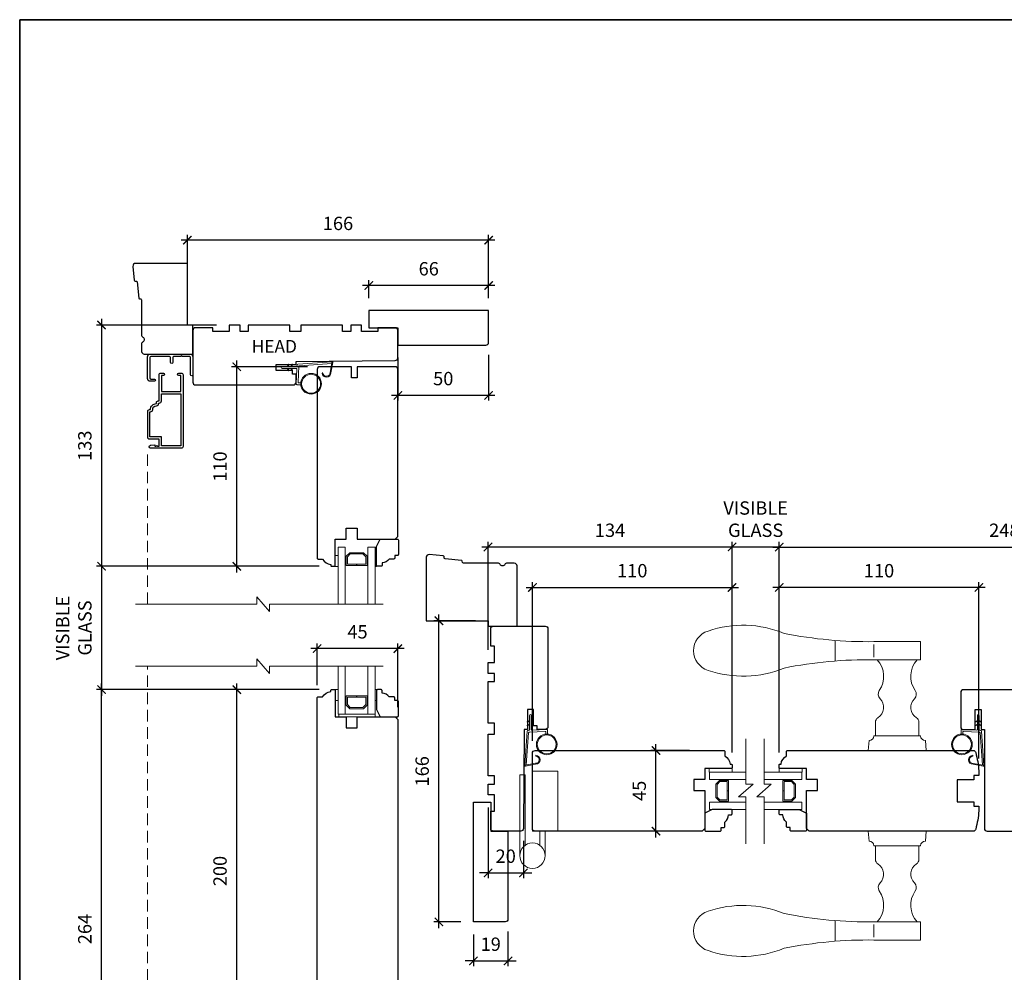
# Model space of a CAD drawing. Extents: x 2143 to 4438, y -350 to 2035.
# Drawn here: x 3044 to 3586, y 1510 to 2035 of the extents above; entities that cross this region are included whole.
import ezdxf

# ---------------------------------------------------------------- set-up
doc = ezdxf.new("R2010")
doc.units = 0
doc.header["$MEASUREMENT"] = 0
doc.header["$PDMODE"] = 2
doc.header["$PDSIZE"] = -2
doc.linetypes.add('HIDDEN', pattern=[9.525, 6.35, -3.175])
doc.layers.get('0').update_dxf_attribs({"color": 5, "linetype": 'CONTINUOUS', "lineweight": 20})
doc.layers.get('DEFPOINTS').update_dxf_attribs({"color": 2, "linetype": 'CONTINUOUS'})
for name, color, linetype, lineweight in [('1', 1, 'CONTINUOUS', 13), ('18S155$0$1', 1, 'CONTINUOUS', 15), ('18S155$0$2', 2, 'CONTINUOUS', 20), ('18S155$0$6', 6, 'CONTINUOUS', 5), ('18S155$0$8', 7, 'CONTINUOUS', 35), ('2', 2, 'CONTINUOUS', 9), ('5', 7, 'HIDDEN', 9), ('6', 6, 'CONTINUOUS', 5), ('8', 7, 'CONTINUOUS', 35), ('MC DH 166$0$Symbol (ISO)', 7, 'CONTINUOUS', 25)]:
    doc.layers.add(name, color=color, linetype=linetype, lineweight=lineweight)
for name, color, linetype in [('18S155$0$7', 7, 'CONTINUOUS'), ('3', 3, 'CONTINUOUS'), ('7', 7, 'CONTINUOUS'), ('METALCLAD', 3, 'CONTINUOUS')]:
    doc.layers.add(name, color=color, linetype=linetype)
doc.styles.add('MC DH 166$0$Note Text (ISO)', font='TAHOMA.TTF')
doc.styles.add('ROMANS', font='romans')
doc.dimstyles.new('SECTIONIMP', dxfattribs={"dimscale": 0.073, "dimtxt": 3.2, "dimasz": 2, "dimexe": 1.25, "dimexo": 3, "dimgap": 2, "dimtad": 1, "dimtoh": 1, "dimdec": 4, "dimzin": 11, "dimdsep": 46, "dimlunit": 4, "dimtxsty": 'ROMANS', "dimblk": 'ARCHTICK', "dimcen": 0, "dimdle": 1.5, "dimclrd": 256, "dimclre": 256, "dimclrt": 256, "dimazin": 0, "dimtfac": 1, "dimtdec": 4, "dimtix": 1, "dimtmove": 0, "dimatfit": 0, "dimldrblk": 'ARCHTICK', "dimfxl": 0, "dimfrac": 2, "dimtzin": 0, "dimarcsym": 0})

# ---------------------------------------------------------------- blocks, each defined once
blk = doc.blocks.new('18S155$0$1487C')
at = {"layer": '18S155$0$7'}
blk.add_lwpolyline([(-29.58, 34.73, -0.36397), (-30.07, 35.14), (-30.2, 35.88, 0.337023), (-30.65, 36.29), (-39.62, 37.15, -0.337023), (-40.07, 37.56), (-40.2, 38.34, 0.337023), (-40.65, 38.75), (-48.36, 39.49, 0.442617), (-50, 38), (-50, 3), (-16, 3), (-16, 0), (0, 0), (0, 33.23, 0.414214), (-1.5, 34.73), (-5.4, 34.73, 0.267949), (-6.7, 33.98, -0.57735), (-9.3, 33.98, 0.267949), (-10.6, 34.73)], format="xyb", close=True, dxfattribs=at)
blk = doc.blocks.new('18S155$0$4901C')
at = {"layer": '18S155$0$7'}
blk.add_lwpolyline([(0, 9), (-1.5, 9), (-1.5, 10.5, 0.414214), (-2, 11), (-4.5, 11, 0.236068), (-8.5, 13), (-8.5, 14.5, 0.414214), (-9, 15), (-11, 15, 0.414214), (-11.5, 14.5), (-11.5, 4), (-9.5, 0), (0, 0, 0.414214), (0.5, 0.5), (0.5, 8.5, 0.414214)], format="xyb", close=True, dxfattribs=at)
blk = doc.blocks.new('18S155$0$1808C')
at = {"layer": '18S155$0$7'}
blk.add_lwpolyline([(-11, -7), (-11, -9.5, 0.414214), (-10.5, -10), (91.84, -10, 0.343092), (93.3, -8.87, 0.041115), (95, 1.25), (95, 3.75), (92.3, 3.75), (92.3, 6.25), (83, 6.25), (83, 18.25), (92.3, 18.25), (92.3, 20.75), (95, 20.75), (95, 23.25, 0.041115), (93.3, 33.37, 0.343092), (91.84, 34.5), (1.5, 34.5), (0, 33), (0, 12), (6, 12), (6, 6), (0, 6), (0, 0), (-14.5, 0, 0.414214), (-15, -0.5), (-15, -2, 0.414214), (-14.5, -2.5), (-14, -2.5, 0.238125), (-11, -7)], format="xyb", dxfattribs=at)
blk = doc.blocks.new('18S155$0$S018')
at = {"layer": '18S155$0$1'}
for p, q in [((-34.2, 49.32), (-34.2, 60.68)), ((12.8, 60), (-12.8, 60)), ((12.8, 50), (12.8, 60)), ((-12.95, 51.36), (-12.95, 58.48)), ((12.8, 50), (-12.8, 50)), ((12, 15.54), (12, 8)), ((-16, 0), (-15.52, 5.51)), ((12.8, 8), (-12.8, 8)), ((16, 0), (15.52, 5.51)), ((-16, 0), (16, 0))]:
    blk.add_line(p, q, dxfattribs=at)
blk.add_lwpolyline([(-10.62, 18.06, 0.255879), (-12, 15.54), (-12, 8)], format="xyb", dxfattribs=at)
for centre, radius, start, end in [((-100.83, 55), 11.37, 107.5146, 252.4854), ((-84.97, 9.53), 59.52, 67.604, 108.8981), ((-15.96, 296.38), 236.4, 258.6967, 270.7654), ((-15.96, -186.38), 236.4, 89.2346, 101.3033), ((-21.24, 40.79), 13.79, 325.4948, 41.9079), ((21.24, 40.79), 13.79, 138.0921, 214.5052), ((-84.97, 100.47), 59.52, 251.1019, 292.396), ((-7, 31), 3.5, 145.4948, 224.9759), ((7, 31), 3.5, 315.0241, 34.5052), ((-14.25, 23.75), 6.75, 302.5888, 44.9759), ((14.25, 23.75), 6.75, 135.0241, 237.4112), ((9, 15.54), 3, 0, 57.4112), ((-15.53, 8.25), 2.74, 270.1664, 354.8336), ((15.53, 8.25), 2.74, 185.1664, 269.8336)]:
    blk.add_arc(centre, radius, start, end, dxfattribs=at)
blk = doc.blocks.new('18S155$0$1821C')
at = {"layer": '18S155$0$7'}
blk.add_lwpolyline([(35, 78, -0.414214), (36.5, 76.5), (36.5, 66), (28.5, 66), (28.5, 46), (36.5, 46), (36.5, 33.5), (43.5, 33.5), (43.5, 1.5, -0.414214), (42, 0), (0, 0, -0.414214), (-1.5, 1.5), (-1.5, 20.5, -0.414214), (0, 22), (6.5, 22), (6.5, 11), (9.75, 11), (9.75, 22), (11.5, 22), (11.5, 76.5, -0.414214), (13, 78)], format="xyb", close=True, dxfattribs=at)
blk = doc.blocks.new('18S155$0$S137')
at = {"layer": '18S155$0$1'}
blk.add_lwpolyline([(0, 0), (0, 33), (14, 33), (14, 0)], close=True, dxfattribs=at)
for points in [[(-4, -7.86), (-4, 31), (-7, 31), (-7, -13.5)], [(4, -7.86), (4, 0), (7, 0), (7, -13.5)]]:
    blk.add_lwpolyline(points, dxfattribs=at)
blk.add_circle((0, -13.5), 7, dxfattribs=at)
blk = doc.blocks.new('18S155$0$1802C')
at = {"layer": '18S155$0$7'}
blk.add_lwpolyline([(-11, -7, -0.238125), (-14, -2.5), (-14.5, -2.5, -0.414214), (-15, -2), (-15, -0.5, -0.414214), (-14.5, 0), (0, 0), (0, 6), (6, 6), (6, 12), (0, 12), (0, 33), (1.5, 34.5), (93.5, 34.5, -0.414214), (95, 33), (95, -8.5, -0.414214), (93.5, -10), (-10.5, -10, -0.414214), (-11, -9.5), (-11, -7)], format="xyb", dxfattribs=at)
blk = doc.blocks.new('18S155$0$1894C')
at = {"layer": '18S155$0$1'}
for p, q in [((3.2, 0.5), (3.83, 1.6)), ((3.71, 0.5), (4.22, 1.6)), ((5.2, 0.5), (5.83, 1.6)), ((5.71, 0.5), (6.22, 1.6)), ((22.93, 3.05), (22.43, 3.05)), ((27.84, -2.73), (26.85, 2.84)), ((27.35, 2.89), (28.35, -2.77)), ((3.2, -0.5), (3.83, -1.6)), ((3.71, -0.5), (4.22, -1.6)), ((5.2, -0.5), (5.83, -1.6)), ((5.71, -0.5), (6.22, -1.6))]:
    blk.add_line(p, q, dxfattribs=at)
for radius in [5.71, 5.21]:
    blk.add_circle((16.41, 8.99), radius, dxfattribs=at)
for centre, radius, start, end in [((4.03, 1.6), 0.194, 310, 180), ((6.03, 1.6), 0.194, 310, 180), ((24.89, 2.89), 2.47, 360, 176.1298), ((24.89, 2.89), 1.96, 358.7961, 175.143), ((4.03, -1.6), 0.194, 180, 50), ((6.03, -1.6), 0.194, 180, 50), ((27.54, -2.79), 0.3, 265.8774, 10), ((28.06, -2.82), 0.3, 265.8774, 10)]:
    blk.add_arc(centre, radius, start, end, dxfattribs=at)
at = {"layer": '18S155$0$6'}
for p, q in [((8.61, 0.82), (8.19, 8.96)), ((8.69, 9.49), (10.72, 9.49)), ((0.5, 0.5), (8.31, 0.5)), ((0.5, -0.5), (8.35, -0.5)), ((8.64, -0.78), (8.67, -1.29)), ((9.13, -1.76), (28.04, -3.12))]:
    blk.add_line(p, q, dxfattribs=at)
blk.add_lwpolyline([(27.75, -2.26), (9.97, -0.98, -0.378255), (9.69, -0.7), (9.23, 8.17, -0.429634), (9.53, 8.49), (10.72, 8.49)], format="xyb", dxfattribs=at)
for centre, radius, start, end in [((8.69, 8.99), 0.5, 90, 183), ((0.5, 0), 0.5, 90, 270), ((8.31, 0.8), 0.3, 270, 3), ((8.35, -0.8), 0.3, 3, 90), ((9.17, -1.26), 0.5, 183, 265.8774)]:
    blk.add_arc(centre, radius, start, end, dxfattribs=at)
blk = doc.blocks.new('18S155$0$1400C')
at = {"layer": '18S155$0$7'}
blk.add_lwpolyline([(4, 25), (4, 21.75), (14.98, 21.75), (15, 20), (69.51, 19.52, -0.41166), (71, 18.02), (71, 3, -0.414214), (69.5, 1.5), (60, 1.5), (60, 3.5), (51, 3.5), (51, 0), (45, 0), (45, 3.5), (40.5, 3.5), (40.5, 0), (17.5, 0), (17.5, 3.5), (11.5, 3.5), (11.5, 0), (-11.5, 0), (-11.5, 3.5), (-16, 3.5), (-16, 0), (-22, 0), (-22, 3.5), (-31, 3.5), (-31, 1.5), (-40.5, 1.5, -0.414214), (-42, 3), (-42, 31.5, -0.414214), (-40.5, 33), (13.4, 33, -0.41166), (14.9, 31.51), (14.94, 27), (13, 27), (13, 25)], format="xyb", close=True, dxfattribs=at)
blk = doc.blocks.new('1400C')
at = {"layer": '7'}
blk.add_lwpolyline([(4, 25), (4, 21.75), (14.98, 21.75), (15, 20), (69.51, 19.52, -0.41166), (71, 18.02), (71, 3, -0.414214), (69.5, 1.5), (60, 1.5), (60, 3.5), (51, 3.5), (51, 0), (45, 0), (45, 3.5), (40.5, 3.5), (40.5, 0), (17.5, 0), (17.5, 3.5), (11.5, 3.5), (11.5, 0), (-11.5, 0), (-11.5, 3.5), (-16, 3.5), (-16, 0), (-22, 0), (-22, 3.5), (-31, 3.5), (-31, 1.5), (-40.5, 1.5, -0.414214), (-42, 3), (-42, 31.5, -0.414214), (-40.5, 33), (13.4, 33, -0.41166), (14.9, 31.51), (14.94, 27), (13, 27), (13, 25)], format="xyb", close=True, dxfattribs=at)
blk = doc.blocks.new('4901C')
at = {"layer": '7'}
blk.add_lwpolyline([(0, 9), (-1.5, 9), (-1.5, 10.5, 0.414214), (-2, 11), (-4.5, 11, 0.236068), (-8.5, 13), (-8.5, 14.5, 0.414214), (-9, 15), (-11, 15, 0.414214), (-11.5, 14.5), (-11.5, 4), (-9.5, 0), (0, 0, 0.414214), (0.5, 0.5), (0.5, 8.5, 0.414214)], format="xyb", close=True, dxfattribs=at)
blk = doc.blocks.new('4491C')
at = {"layer": '3'}
blk.add_lwpolyline([(16.74, 19.08, -0.414214), (14.72, 17.06, 0.470848), (13.48, 15.56), (13.22, 15.56, 0.414214), (11.96, 14.3), (11.96, 10.44), (1.26, 10.44), (1.26, 39.14), (11.96, 39.14), (11.96, 34.14), (18.24, 34.14), (18.24, 20.34), (18, 20.34, 0.414214)], format="xyb", close=True, dxfattribs=at)
at = {"layer": 'METALCLAD'}
blk.add_lwpolyline([(18, 19.08, -0.414214), (14.72, 15.8), (14.72, 15.3, -0.414214), (13.72, 14.3), (13.22, 14.3), (13.22, 0, -0.414214), (12.22, -1), (10.79, -1, -1), (10.79, 0.26), (11.96, 0.26), (11.96, 9.18), (1.26, 9.18), (1.26, 0.26), (2.43, 0.26, -1), (2.43, -1), (1, -1, -0.414214), (0, 0), (0, 39.4, -0.414214), (1, 40.4), (17.87, 40.4, -1), (17.87, 38.8), (15.57, 38.6), (15.57, 39.25), (14.9, 39.25), (14.4, 38.9), (13.9, 39.25), (13.22, 39.25), (13.22, 35.4), (18.5, 35.4, -0.414214), (19.5, 34.4), (19.5, 20.08, -0.414214), (18.5, 19.08)], format="xyb", close=True, dxfattribs=at)
blk = doc.blocks.new('4476C')
at = {"layer": '3'}
blk.add_lwpolyline([(17.22, 14.15), (16.82, 13.75), (13.1, 13.75, 0.414214), (12.5, 13.15), (12.5, 10.38, -1), (11.25, 10.38), (11.25, 13.15, 0.414213), (10.65, 13.75), (0.35, 13.75, 0.414213), (-0.25, 13.15), (-0.25, 1.85, 0.414213), (0.35, 1.25), (2.37, 1.25, -1), (2.37, 0), (0, 0, -0.414213), (-1.5, 1.5), (-1.5, 13.5, -0.414213), (0, 15), (22, 15, -0.414214), (23.5, 13.5), (23.5, 3.63, -1), (22.25, 3.63), (22.25, 13.15, 0.414214), (21.65, 13.75), (17.62, 13.75)], format="xyb", close=True, dxfattribs=at)
blk = doc.blocks.new('JUNK4')
at = {"layer": '7'}
blk.add_lwpolyline([(-11, -7, -0.238125), (-14, -2.5), (-14.5, -2.5, -0.414214), (-15, -2), (-15, -0.5, -0.414214), (-14.5, 0), (0, 0), (0, 6), (6, 6), (6, 12), (0, 12), (0, 33), (1.5, 34.5), (93.5, 34.5, -0.414214), (95, 33), (95, 12), (89, 12), (89, 9), (95, 9), (95, -8.5, -0.414214), (93.5, -10), (-10.5, -10, -0.414214), (-11, -9.5), (-11, -7)], format="xyb", dxfattribs=at)
blk = doc.blocks.new('1894C')
at = {"layer": '1'}
for p, q in [((3.2, 0.5), (3.83, 1.6)), ((3.71, 0.5), (4.22, 1.6)), ((5.2, 0.5), (5.83, 1.6)), ((5.71, 0.5), (6.22, 1.6)), ((22.93, 3.05), (22.43, 3.05)), ((27.84, -2.73), (26.85, 2.84)), ((27.35, 2.89), (28.35, -2.77)), ((3.2, -0.5), (3.83, -1.6)), ((3.71, -0.5), (4.22, -1.6)), ((5.2, -0.5), (5.83, -1.6)), ((5.71, -0.5), (6.22, -1.6))]:
    blk.add_line(p, q, dxfattribs=at)
for radius in [5.71, 5.21]:
    blk.add_circle((16.41, 8.99), radius, dxfattribs=at)
for centre, radius, start, end in [((4.03, 1.6), 0.194, 310, 180), ((6.03, 1.6), 0.194, 310, 180), ((24.89, 2.89), 2.47, 360, 176.1298), ((24.89, 2.89), 1.96, 358.7961, 175.143), ((4.03, -1.6), 0.194, 180, 50), ((6.03, -1.6), 0.194, 180, 50), ((27.54, -2.79), 0.3, 265.8774, 10), ((28.06, -2.82), 0.3, 265.8774, 10)]:
    blk.add_arc(centre, radius, start, end, dxfattribs=at)
at = {"layer": '6'}
for p, q in [((8.61, 0.82), (8.19, 8.96)), ((8.69, 9.49), (10.72, 9.49)), ((0.5, 0.5), (8.31, 0.5)), ((0.5, -0.5), (8.35, -0.5)), ((8.64, -0.78), (8.67, -1.29)), ((9.13, -1.76), (28.04, -3.12))]:
    blk.add_line(p, q, dxfattribs=at)
blk.add_lwpolyline([(27.75, -2.26), (9.97, -0.98, -0.378255), (9.69, -0.7), (9.23, 8.17, -0.429634), (9.53, 8.49), (10.72, 8.49)], format="xyb", dxfattribs=at)
for centre, radius, start, end in [((8.69, 8.99), 0.5, 90, 183), ((0.5, 0), 0.5, 90, 270), ((8.31, 0.8), 0.3, 270, 3), ((8.35, -0.8), 0.3, 3, 90), ((9.17, -1.26), 0.5, 183, 265.8774)]:
    blk.add_arc(centre, radius, start, end, dxfattribs=at)
blk = doc.blocks.new('S210')
at = {"layer": '6', "rotation": 270}
blk.add_blockref('1894C', (2.84, -12.13), dxfattribs=at)
blk = doc.blocks.new('_ArchTick')
at = {"color": 0, "linetype": 'ByBlock', "const_width": 0.15}
blk.add_lwpolyline([(-0.5, -0.5), (0.5, 0.5)], dxfattribs=at)
blk = doc.blocks.new('*D96')
at = {"layer": '2', "linetype": 'Continuous', "lineweight": -2}
for p, q in [((3152.26, 1866.89), (3086, 1866.89)), ((3088.88, 1870.34), (3088.88, 1730.44)), ((3208.76, 1733.89), (3086, 1733.89))]:
    blk.add_line(p, q, dxfattribs=at)
at = {"layer": 'DEFPOINTS', "color": 0, "linetype": 'Continuous'}
for p in [(3159.16, 1866.89), (3088.88, 1733.89), (3215.66, 1733.89)]:
    blk.add_point(p, dxfattribs=at)
at = {"layer": '2', "linetype": 'Continuous', "lineweight": -2, "xscale": 4.6, "yscale": 4.6, "zscale": 4.6}
for p, rotation in [((3088.88, 1866.89), 90), ((3088.88, 1733.89), 270)]:
    blk.add_blockref('_ArchTick', p, dxfattribs=dict(at, rotation=rotation))
at = {"layer": '2', "linetype": 'Continuous', "insert": (3080.6, 1800.39), "char_height": 7.36, "attachment_point": 5, "rotation": 90, "style": 'ROMANS'}
blk.add_mtext('133', dxfattribs=at)
blk = doc.blocks.new('*D97')
at = {"layer": '2', "linetype": 'Continuous', "lineweight": -2}
for p, q in [((3163.38, 1730.44), (3163.38, 1847.34)), ((3202.26, 1843.89), (3160.5, 1843.89)), ((3208.76, 1733.89), (3160.5, 1733.89))]:
    blk.add_line(p, q, dxfattribs=at)
at = {"layer": 'DEFPOINTS', "color": 0, "linetype": 'Continuous'}
for p in [(3163.38, 1843.89), (3209.16, 1843.89), (3215.66, 1733.89)]:
    blk.add_point(p, dxfattribs=at)
at = {"layer": '2', "linetype": 'Continuous', "lineweight": -2, "xscale": 4.6, "yscale": 4.6, "zscale": 4.6}
for p, rotation in [((3163.38, 1843.89), 90), ((3163.38, 1733.89), 270)]:
    blk.add_blockref('_ArchTick', p, dxfattribs=dict(at, rotation=rotation))
at = {"layer": '2', "linetype": 'Continuous', "insert": (3155.1, 1788.89), "char_height": 7.36, "attachment_point": 5, "rotation": 90, "style": 'ROMANS'}
blk.add_mtext('110', dxfattribs=at)
blk = doc.blocks.new('*D98')
at = {"layer": '2', "linetype": 'Continuous', "lineweight": -2}
for p, q in [((3208.76, 1665.89), (3086, 1665.89)), ((3088.88, 1398.44), (3088.88, 1669.34)), ((3136.33, 1401.89), (3086, 1401.89))]:
    blk.add_line(p, q, dxfattribs=at)
at = {"layer": 'DEFPOINTS', "color": 0, "linetype": 'Continuous'}
for p in [(3088.88, 1665.89), (3215.66, 1665.89), (3143.23, 1401.89)]:
    blk.add_point(p, dxfattribs=at)
at = {"layer": '2', "linetype": 'Continuous', "lineweight": -2, "xscale": 4.6, "yscale": 4.6, "zscale": 4.6}
for p, rotation in [((3088.88, 1665.89), 90), ((3088.88, 1401.89), 270)]:
    blk.add_blockref('_ArchTick', p, dxfattribs=dict(at, rotation=rotation))
at = {"layer": '2', "linetype": 'Continuous', "insert": (3080.6, 1533.89), "char_height": 7.36, "attachment_point": 5, "rotation": 90, "style": 'ROMANS'}
blk.add_mtext('264', dxfattribs=at)
blk = doc.blocks.new('*D99')
at = {"layer": '2', "linetype": 'Continuous', "lineweight": -2}
for p, q in [((3208.76, 1665.89), (3160.5, 1665.89)), ((3163.38, 1462.44), (3163.38, 1669.34)), ((3202.26, 1465.89), (3160.5, 1465.89))]:
    blk.add_line(p, q, dxfattribs=at)
at = {"layer": 'DEFPOINTS', "color": 0, "linetype": 'Continuous'}
for p in [(3163.38, 1665.89), (3215.66, 1665.89), (3209.16, 1465.89)]:
    blk.add_point(p, dxfattribs=at)
at = {"layer": '2', "linetype": 'Continuous', "lineweight": -2, "xscale": 4.6, "yscale": 4.6, "zscale": 4.6}
for p, rotation in [((3163.38, 1665.89), 90), ((3163.38, 1465.89), 270)]:
    blk.add_blockref('_ArchTick', p, dxfattribs=dict(at, rotation=rotation))
at = {"layer": '2', "linetype": 'Continuous', "insert": (3155.1, 1565.89), "char_height": 7.36, "attachment_point": 5, "rotation": 90, "style": 'ROMANS'}
blk.add_mtext('200', dxfattribs=at)
blk = doc.blocks.new('*D100')
at = {"layer": '2', "linetype": 'Continuous', "lineweight": -2}
for p, q in [((3255.61, 1688.53), (3204.21, 1688.53)), ((3207.66, 1668.29), (3207.66, 1691.41)), ((3252.16, 1656.29), (3252.16, 1691.41))]:
    blk.add_line(p, q, dxfattribs=at)
at = {"layer": 'DEFPOINTS', "color": 0, "linetype": 'Continuous'}
for p in [(3207.66, 1688.53), (3207.66, 1661.39), (3252.16, 1649.39)]:
    blk.add_point(p, dxfattribs=at)
at = {"layer": '2', "linetype": 'Continuous', "lineweight": -2, "xscale": 4.6, "yscale": 4.6, "zscale": 4.6, "rotation": 180}
blk.add_blockref('_ArchTick', (3207.66, 1688.53), dxfattribs=at)
at = {"layer": '2', "linetype": 'Continuous', "lineweight": -2, "xscale": 4.6, "yscale": 4.6, "zscale": 4.6}
blk.add_blockref('_ArchTick', (3252.16, 1688.53), dxfattribs=at)
at = {"layer": '2', "linetype": 'Continuous', "insert": (3229.91, 1696.81), "char_height": 7.36, "attachment_point": 5, "style": 'ROMANS'}
blk.add_mtext('45', dxfattribs=at)
blk = doc.blocks.new('*D101')
at = {"layer": '2', "linetype": 'Continuous', "lineweight": -2}
for p, q in [((3088.9, 1737.34), (3088.9, 1662.44)), ((3208.31, 1733.89), (3086.03, 1733.89)), ((3208.76, 1665.89), (3086.03, 1665.89))]:
    blk.add_line(p, q, dxfattribs=at)
at = {"layer": 'DEFPOINTS', "color": 0, "linetype": 'Continuous'}
for p in [(3215.21, 1733.89), (3088.9, 1665.89), (3215.66, 1665.89)]:
    blk.add_point(p, dxfattribs=at)
at = {"layer": '2', "linetype": 'Continuous', "lineweight": -2, "xscale": 4.6, "yscale": 4.6, "zscale": 4.6}
for p, rotation in [((3088.9, 1733.89), 90), ((3088.9, 1665.89), 270)]:
    blk.add_blockref('_ArchTick', p, dxfattribs=dict(at, rotation=rotation))
at = {"layer": '2', "linetype": 'Continuous', "insert": (3074.49, 1699.89), "char_height": 7.36, "attachment_point": 5, "rotation": 90, "style": 'ROMANS'}
blk.add_mtext('VISIBLE\\PGLASS', dxfattribs=at)
blk = doc.blocks.new('*D144')
at = {"layer": '2', "linetype": 'Continuous', "lineweight": -2}
for p, q in [((3301.82, 1687.77), (3301.82, 1747.4)), ((3436.32, 1631.26), (3436.32, 1747.4)), ((3439.77, 1744.53), (3298.37, 1744.53))]:
    blk.add_line(p, q, dxfattribs=at)
at = {"layer": 'DEFPOINTS', "color": 0, "linetype": 'Continuous'}
for p in [(3301.82, 1744.53), (3301.82, 1680.87), (3436.32, 1624.36)]:
    blk.add_point(p, dxfattribs=at)
at = {"layer": '2', "linetype": 'Continuous', "lineweight": -2, "xscale": 4.6, "yscale": 4.6, "zscale": 4.6, "rotation": 180}
blk.add_blockref('_ArchTick', (3301.82, 1744.53), dxfattribs=at)
at = {"layer": '2', "linetype": 'Continuous', "lineweight": -2, "xscale": 4.6, "yscale": 4.6, "zscale": 4.6}
blk.add_blockref('_ArchTick', (3436.32, 1744.53), dxfattribs=at)
at = {"layer": '2', "linetype": 'Continuous', "insert": (3369.07, 1752.81), "char_height": 7.36, "attachment_point": 5, "style": 'ROMANS'}
blk.add_mtext('134', dxfattribs=at)
blk = doc.blocks.new('*D145')
at = {"layer": '2', "linetype": 'Continuous', "lineweight": -2}
for p, q in [((3322.86, 1722.24), (3439.77, 1722.24)), ((3326.31, 1637.76), (3326.31, 1725.12)), ((3436.32, 1631.26), (3436.32, 1725.12))]:
    blk.add_line(p, q, dxfattribs=at)
at = {"layer": 'DEFPOINTS', "color": 0, "linetype": 'Continuous'}
for p in [(3436.32, 1722.24), (3326.31, 1630.86), (3436.32, 1624.36)]:
    blk.add_point(p, dxfattribs=at)
at = {"layer": '2', "linetype": 'Continuous', "lineweight": -2, "xscale": 4.6, "yscale": 4.6, "zscale": 4.6, "rotation": 180}
blk.add_blockref('_ArchTick', (3326.31, 1722.24), dxfattribs=at)
at = {"layer": '2', "linetype": 'Continuous', "lineweight": -2, "xscale": 4.6, "yscale": 4.6, "zscale": 4.6}
blk.add_blockref('_ArchTick', (3436.32, 1722.24), dxfattribs=at)
at = {"layer": '2', "linetype": 'Continuous', "insert": (3381.32, 1730.52), "char_height": 7.36, "attachment_point": 5, "style": 'ROMANS'}
blk.add_mtext('110', dxfattribs=at)
blk = doc.blocks.new('*D146')
at = {"layer": '2', "linetype": 'Continuous', "lineweight": -2}
for p, q in [((3462.31, 1631.26), (3462.31, 1747.4)), ((3710.35, 1631.26), (3710.35, 1747.4)), ((3458.86, 1744.53), (3713.8, 1744.53))]:
    blk.add_line(p, q, dxfattribs=at)
at = {"layer": 'DEFPOINTS', "color": 0, "linetype": 'Continuous'}
for p in [(3710.35, 1744.53), (3462.31, 1624.36), (3710.35, 1624.36)]:
    blk.add_point(p, dxfattribs=at)
at = {"layer": '2', "linetype": 'Continuous', "lineweight": -2, "xscale": 4.6, "yscale": 4.6, "zscale": 4.6, "rotation": 180}
blk.add_blockref('_ArchTick', (3462.31, 1744.53), dxfattribs=at)
at = {"layer": '2', "linetype": 'Continuous', "lineweight": -2, "xscale": 4.6, "yscale": 4.6, "zscale": 4.6}
blk.add_blockref('_ArchTick', (3710.35, 1744.53), dxfattribs=at)
at = {"layer": '2', "linetype": 'Continuous', "insert": (3586.33, 1752.81), "char_height": 7.36, "attachment_point": 5, "style": 'ROMANS'}
blk.add_mtext('248', dxfattribs=at)
blk = doc.blocks.new('*D147')
at = {"layer": '2', "linetype": 'Continuous', "lineweight": -2}
for p, q in [((3575.76, 1722.24), (3458.86, 1722.24)), ((3462.31, 1631.26), (3462.31, 1725.12)), ((3572.31, 1628.01), (3572.31, 1725.12))]:
    blk.add_line(p, q, dxfattribs=at)
at = {"layer": 'DEFPOINTS', "color": 0, "linetype": 'Continuous'}
for p in [(3462.31, 1722.24), (3462.31, 1624.36), (3572.31, 1621.11)]:
    blk.add_point(p, dxfattribs=at)
at = {"layer": '2', "linetype": 'Continuous', "lineweight": -2, "xscale": 4.6, "yscale": 4.6, "zscale": 4.6, "rotation": 180}
blk.add_blockref('_ArchTick', (3462.31, 1722.24), dxfattribs=at)
at = {"layer": '2', "linetype": 'Continuous', "lineweight": -2, "xscale": 4.6, "yscale": 4.6, "zscale": 4.6}
blk.add_blockref('_ArchTick', (3572.31, 1722.24), dxfattribs=at)
at = {"layer": '2', "linetype": 'Continuous', "insert": (3517.31, 1730.52), "char_height": 7.36, "attachment_point": 5, "style": 'ROMANS'}
blk.add_mtext('110', dxfattribs=at)
blk = doc.blocks.new('*D154')
at = {"layer": '2', "linetype": 'Continuous', "lineweight": -2}
for p, q in [((3394.39, 1584.41), (3394.39, 1635.81)), ((3412.91, 1632.36), (3391.52, 1632.36)), ((3412.91, 1587.86), (3391.52, 1587.86))]:
    blk.add_line(p, q, dxfattribs=at)
at = {"layer": 'DEFPOINTS', "color": 0, "linetype": 'Continuous'}
for p in [(3394.39, 1632.36), (3419.81, 1632.36), (3419.81, 1587.86)]:
    blk.add_point(p, dxfattribs=at)
at = {"layer": '2', "linetype": 'Continuous', "lineweight": -2, "xscale": 4.6, "yscale": 4.6, "zscale": 4.6}
for p, rotation in [((3394.39, 1632.36), 90), ((3394.39, 1587.86), 270)]:
    blk.add_blockref('_ArchTick', p, dxfattribs=dict(at, rotation=rotation))
at = {"layer": '2', "linetype": 'Continuous', "insert": (3386.11, 1610.11), "char_height": 7.36, "attachment_point": 5, "rotation": 90, "style": 'ROMANS'}
blk.add_mtext('45', dxfattribs=at)
blk = doc.blocks.new('*D155')
at = {"layer": '2', "linetype": 'Continuous', "lineweight": -2}
for p, q in [((3436.32, 1631.26), (3436.32, 1747.4)), ((3462.31, 1631.26), (3462.31, 1747.4)), ((3436.32, 1744.53), (3431.72, 1744.53)), ((3462.31, 1744.53), (3436.32, 1744.53)), ((3462.31, 1744.53), (3466.91, 1744.53))]:
    blk.add_line(p, q, dxfattribs=at)
at = {"layer": 'DEFPOINTS', "color": 0, "linetype": 'Continuous'}
for p in [(3436.32, 1744.53), (3436.32, 1624.36), (3462.31, 1624.36)]:
    blk.add_point(p, dxfattribs=at)
at = {"layer": '2', "linetype": 'Continuous', "lineweight": -2, "xscale": 4.6, "yscale": 4.6, "zscale": 4.6}
blk.add_blockref('_ArchTick', (3436.32, 1744.53), dxfattribs=at)
at = {"layer": '2', "linetype": 'Continuous', "lineweight": -2, "xscale": 4.6, "yscale": 4.6, "zscale": 4.6, "rotation": 180}
blk.add_blockref('_ArchTick', (3462.31, 1744.53), dxfattribs=at)
at = {"layer": '2', "linetype": 'Continuous', "insert": (3449.31, 1758.94), "char_height": 7.36, "attachment_point": 5, "style": 'ROMANS'}
blk.add_mtext('VISIBLE\\PGLASS', dxfattribs=at)
blk = doc.blocks.new('*D160')
at = {"layer": '2', "linetype": 'Continuous', "lineweight": -2}
for p, q in [((3136.16, 1873.79), (3136.16, 1916.58)), ((3302.16, 1881.79), (3302.16, 1916.58)), ((3305.61, 1913.7), (3132.71, 1913.7))]:
    blk.add_line(p, q, dxfattribs=at)
at = {"layer": 'DEFPOINTS', "color": 0, "linetype": 'Continuous'}
for p in [(3136.16, 1913.7), (3302.16, 1874.89), (3136.16, 1866.89)]:
    blk.add_point(p, dxfattribs=at)
at = {"layer": '2', "linetype": 'Continuous', "lineweight": -2, "xscale": 4.6, "yscale": 4.6, "zscale": 4.6, "rotation": 180}
blk.add_blockref('_ArchTick', (3136.16, 1913.7), dxfattribs=at)
at = {"layer": '2', "linetype": 'Continuous', "lineweight": -2, "xscale": 4.6, "yscale": 4.6, "zscale": 4.6}
blk.add_blockref('_ArchTick', (3302.16, 1913.7), dxfattribs=at)
at = {"layer": '2', "linetype": 'Continuous', "insert": (3219.16, 1921.98), "char_height": 7.36, "attachment_point": 5, "style": 'ROMANS'}
blk.add_mtext('166', dxfattribs=at)
blk = doc.blocks.new('1810C')
at = {"layer": '7'}
blk.add_lwpolyline([(0, -9.5), (48.5, -9.5, 0.414214), (50, -8), (50, 9.5), (-16, 9.5), (-16, 0), (0, 0)], format="xyb", close=True, dxfattribs=at)
blk = doc.blocks.new('*D161')
at = {"layer": '2', "linetype": 'Continuous', "lineweight": -2}
for p, q in [((3305.61, 1888.7), (3232.71, 1888.7)), ((3236.16, 1881.79), (3236.16, 1891.58)), ((3302.16, 1881.79), (3302.16, 1891.58))]:
    blk.add_line(p, q, dxfattribs=at)
at = {"layer": 'DEFPOINTS', "color": 0, "linetype": 'Continuous'}
for p in [(3236.16, 1888.7), (3236.16, 1874.89), (3302.16, 1874.89)]:
    blk.add_point(p, dxfattribs=at)
at = {"layer": '2', "linetype": 'Continuous', "lineweight": -2, "xscale": 4.6, "yscale": 4.6, "zscale": 4.6, "rotation": 180}
blk.add_blockref('_ArchTick', (3236.16, 1888.7), dxfattribs=at)
at = {"layer": '2', "linetype": 'Continuous', "lineweight": -2, "xscale": 4.6, "yscale": 4.6, "zscale": 4.6}
blk.add_blockref('_ArchTick', (3302.16, 1888.7), dxfattribs=at)
at = {"layer": '2', "linetype": 'Continuous', "insert": (3269.16, 1896.98), "char_height": 7.36, "attachment_point": 5, "style": 'ROMANS'}
blk.add_mtext('66', dxfattribs=at)
blk = doc.blocks.new('*D162')
at = {"layer": '2', "linetype": 'Continuous', "lineweight": -2}
for p, q in [((3302.16, 1850.49), (3302.16, 1825.27)), ((3252.16, 1848.99), (3252.16, 1825.27)), ((3305.61, 1828.15), (3248.71, 1828.15))]:
    blk.add_line(p, q, dxfattribs=at)
at = {"layer": 'DEFPOINTS', "color": 0, "linetype": 'Continuous'}
for p in [(3252.16, 1855.89), (3302.16, 1857.39), (3252.16, 1828.15)]:
    blk.add_point(p, dxfattribs=at)
at = {"layer": '2', "linetype": 'Continuous', "lineweight": -2, "xscale": 4.6, "yscale": 4.6, "zscale": 4.6, "rotation": 180}
blk.add_blockref('_ArchTick', (3252.16, 1828.15), dxfattribs=at)
at = {"layer": '2', "linetype": 'Continuous', "lineweight": -2, "xscale": 4.6, "yscale": 4.6, "zscale": 4.6}
blk.add_blockref('_ArchTick', (3302.16, 1828.15), dxfattribs=at)
at = {"layer": '2', "linetype": 'Continuous', "insert": (3277.16, 1836.43), "char_height": 7.36, "attachment_point": 5, "style": 'ROMANS'}
blk.add_mtext('50', dxfattribs=at)
blk = doc.blocks.new('*D163')
at = {"layer": '2', "linetype": 'Continuous', "lineweight": -2}
for p, q in [((3294.92, 1703.87), (3271.89, 1703.87)), ((3274.77, 1534.42), (3274.77, 1707.32)), ((3286.92, 1537.87), (3271.89, 1537.87))]:
    blk.add_line(p, q, dxfattribs=at)
at = {"layer": 'DEFPOINTS', "color": 0, "linetype": 'Continuous'}
for p in [(3274.77, 1703.87), (3301.82, 1703.87), (3293.82, 1537.87)]:
    blk.add_point(p, dxfattribs=at)
at = {"layer": '2', "linetype": 'Continuous', "lineweight": -2, "xscale": 4.6, "yscale": 4.6, "zscale": 4.6}
for p, rotation in [((3274.77, 1703.87), 90), ((3274.77, 1537.87), 270)]:
    blk.add_blockref('_ArchTick', p, dxfattribs=dict(at, rotation=rotation))
at = {"layer": '2', "linetype": 'Continuous', "insert": (3266.49, 1620.87), "char_height": 7.36, "attachment_point": 5, "rotation": 90, "style": 'ROMANS'}
blk.add_mtext('166', dxfattribs=at)
blk = doc.blocks.new('*D164')
at = {"layer": '2', "linetype": 'Continuous', "lineweight": -2}
for p, q in [((3293.82, 1530.97), (3293.82, 1513.44)), ((3312.82, 1532.47), (3312.82, 1513.44)), ((3293.82, 1516.31), (3289.22, 1516.31)), ((3293.82, 1516.31), (3312.82, 1516.31)), ((3312.82, 1516.31), (3317.42, 1516.31))]:
    blk.add_line(p, q, dxfattribs=at)
at = {"layer": 'DEFPOINTS', "color": 0, "linetype": 'Continuous'}
for p in [(3293.82, 1537.87), (3312.82, 1539.37), (3312.82, 1516.31)]:
    blk.add_point(p, dxfattribs=at)
at = {"layer": '2', "linetype": 'Continuous', "lineweight": -2, "xscale": 4.6, "yscale": 4.6, "zscale": 4.6}
blk.add_blockref('_ArchTick', (3293.82, 1516.31), dxfattribs=at)
at = {"layer": '2', "linetype": 'Continuous', "lineweight": -2, "xscale": 4.6, "yscale": 4.6, "zscale": 4.6, "rotation": 180}
blk.add_blockref('_ArchTick', (3312.82, 1516.31), dxfattribs=at)
at = {"layer": '2', "linetype": 'Continuous', "insert": (3303.32, 1524.59), "char_height": 7.36, "attachment_point": 5, "style": 'ROMANS'}
blk.add_mtext('19', dxfattribs=at)
blk = doc.blocks.new('*D165')
at = {"layer": '2', "linetype": 'Continuous', "lineweight": -2}
for p, q in [((3301.82, 1600.97), (3301.82, 1561.96)), ((3321.34, 1582.46), (3321.34, 1561.96)), ((3301.82, 1564.83), (3297.22, 1564.83)), ((3301.82, 1564.83), (3321.34, 1564.83)), ((3321.34, 1564.83), (3325.94, 1564.83))]:
    blk.add_line(p, q, dxfattribs=at)
at = {"layer": 'DEFPOINTS', "color": 0, "linetype": 'Continuous'}
for p in [(3301.82, 1607.87), (3321.34, 1589.36), (3321.34, 1564.83)]:
    blk.add_point(p, dxfattribs=at)
at = {"layer": '2', "linetype": 'Continuous', "lineweight": -2, "xscale": 4.6, "yscale": 4.6, "zscale": 4.6}
blk.add_blockref('_ArchTick', (3301.82, 1564.83), dxfattribs=at)
at = {"layer": '2', "linetype": 'Continuous', "lineweight": -2, "xscale": 4.6, "yscale": 4.6, "zscale": 4.6, "rotation": 180}
blk.add_blockref('_ArchTick', (3321.34, 1564.83), dxfattribs=at)
at = {"layer": '2', "linetype": 'Continuous', "insert": (3311.58, 1573.11), "char_height": 7.36, "attachment_point": 5, "style": 'ROMANS'}
blk.add_mtext('20', dxfattribs=at)

msp = doc.modelspace()

# ---------------------------------------------------------------- linework, layer by layer
at = {"layer": '1', "color": 1}
for points in [[(3219.16, 1713.03), (3219.16, 1744.39), (3223.16, 1744.39), (3223.16, 1713.03)], [(3239.66, 1713.03), (3239.66, 1744.39), (3235.66, 1744.39), (3235.66, 1713.03)], [(3223.16, 1678.83), (3223.16, 1652.39), (3219.16, 1652.39), (3219.16, 1678.83)], [(3235.66, 1678.83), (3235.66, 1652.39), (3239.66, 1652.39), (3239.66, 1678.83)]]:
    msp.add_lwpolyline(points, dxfattribs=at)
for points in [[(3223.66, 1739.4), (3225.66, 1741.39), (3233.17, 1741.39), (3235.16, 1739.4), (3235.16, 1734.39), (3229.45, 1734.39), (3229.45, 1735.09), (3234.46, 1735.09), (3234.46, 1739.11), (3232.88, 1740.69), (3225.95, 1740.69), (3224.36, 1739.11), (3224.36, 1735.09), (3229.41, 1735.09), (3229.41, 1734.39), (3223.66, 1734.39)], [(3223.66, 1657.38), (3225.66, 1655.39), (3233.17, 1655.39), (3235.16, 1657.38), (3235.16, 1662.39), (3229.45, 1662.39), (3229.45, 1661.69), (3234.46, 1661.69), (3234.46, 1657.67), (3232.88, 1656.09), (3225.95, 1656.09), (3224.36, 1657.67), (3224.36, 1661.69), (3229.41, 1661.69), (3229.41, 1662.39), (3223.66, 1662.39)]]:
    msp.add_lwpolyline(points, close=True, dxfattribs=at)
at = {"layer": '18S155$0$1', "color": 1}
for points in [[(3443.94, 1616.36), (3423.81, 1616.36), (3423.81, 1620.36), (3443.94, 1620.36)], [(3453.94, 1620.36), (3474.81, 1620.36), (3474.81, 1616.36), (3453.94, 1616.36)], [(3443.94, 1603.86), (3423.81, 1603.86), (3423.81, 1599.86), (3443.94, 1599.86)], [(3453.94, 1599.86), (3474.81, 1599.86), (3474.81, 1603.86), (3453.94, 1603.86)]]:
    msp.add_lwpolyline(points, dxfattribs=at)
for points in [[(3429.31, 1604.36), (3427.31, 1606.35), (3427.31, 1613.87), (3429.31, 1615.86), (3434.31, 1615.86), (3434.31, 1610.14), (3433.61, 1610.14), (3433.61, 1615.16), (3429.6, 1615.16), (3428.01, 1613.58), (3428.01, 1606.64), (3429.6, 1605.06), (3433.61, 1605.06), (3433.61, 1610.1), (3434.31, 1610.1), (3434.31, 1604.36)], [(3469.32, 1604.36), (3471.31, 1606.35), (3471.31, 1613.87), (3469.32, 1615.86), (3464.31, 1615.86), (3464.31, 1610.14), (3465.01, 1610.14), (3465.01, 1615.16), (3469.03, 1615.16), (3470.61, 1613.58), (3470.61, 1606.64), (3469.03, 1605.06), (3465.01, 1605.06), (3465.01, 1610.1), (3464.31, 1610.1), (3464.31, 1604.36)]]:
    msp.add_lwpolyline(points, close=True, dxfattribs=at)
at = {"layer": '18S155$0$2'}
for points in [[(3443.94, 1638.79), (3443.94, 1613.71), (3447.94, 1613.71), (3439.94, 1606.71), (3443.94, 1606.71), (3443.94, 1580.96)], [(3453.94, 1638.79), (3453.94, 1613.71), (3457.94, 1613.71), (3449.94, 1606.71), (3453.94, 1606.71), (3453.94, 1580.96)]]:
    msp.add_lwpolyline(points, dxfattribs=at)
at = {"layer": '18S155$0$6'}
for points in [[(3436.31, 1620.36), (3423.61, 1620.36), (3423.61, 1622.36), (3436.31, 1622.36)], [(3462.31, 1620.36), (3475.01, 1620.36), (3475.01, 1622.36), (3462.31, 1622.36)]]:
    msp.add_lwpolyline(points, close=True, dxfattribs=at)
at = {"layer": '2'}
for points in [[(3107.52, 1713.03), (3174.38, 1713.03), (3174.38, 1717.03), (3181.38, 1709.03), (3181.38, 1713.03), (3244, 1713.03)], [(3107.52, 1678.83), (3174.38, 1678.83), (3174.38, 1682.83), (3181.38, 1674.83), (3181.38, 1678.83), (3244, 1678.83)]]:
    msp.add_lwpolyline(points, dxfattribs=at)
at = {"layer": '5'}
for p, q in [((3114.16, 1713.03), (3114.16, 1798.4)), ((3114.16, 1467.4), (3114.16, 1678.83))]:
    msp.add_line(p, q, dxfattribs=at)
at = {"layer": '6'}
for points in [[(3217.66, 1733.86), (3219.16, 1733.86), (3219.16, 1739.86), (3217.66, 1739.86)], [(3240.42, 1733.86), (3239.67, 1733.86), (3239.67, 1739.86), (3240.42, 1739.86)], [(3217.66, 1665.93), (3219.16, 1665.93), (3219.16, 1659.93), (3217.66, 1659.93)], [(3240.42, 1665.93), (3239.67, 1665.93), (3239.67, 1659.93), (3240.42, 1659.93)], [(3219.66, 1650.89), (3239.66, 1650.89), (3239.66, 1652.39), (3219.66, 1652.39)]]:
    msp.add_lwpolyline(points, close=True, dxfattribs=at)
at = {"layer": '7'}
msp.add_lwpolyline([(3110.45, 1881.31, -0.391392), (3110.91, 1880.81), (3110.91, 1861.49, 0.267949), (3111.66, 1860.19, -0.57735), (3111.66, 1857.59, 0.267949), (3110.91, 1856.29), (3110.91, 1852.39, 0.414214), (3112.41, 1850.89), (3139.16, 1850.89), (3139.16, 1866.89), (3136.16, 1866.89), (3136.16, 1900.89), (3107.66, 1900.89, 0.442617), (3106.16, 1899.25), (3106.9, 1891.62, 0.36397), (3107.36, 1891.17), (3108.04, 1891.11, -0.36397), (3108.5, 1890.66), (3109.35, 1881.81, 0.36397), (3109.81, 1881.36)], format="xyb", close=True, dxfattribs=at)
for points in [[(3210.66, 1661.89, -0.238125), (3215.16, 1664.89), (3215.16, 1665.39, -0.414214), (3215.66, 1665.89), (3217.16, 1665.89, -0.414214), (3217.66, 1665.39), (3217.66, 1650.89), (3223.66, 1650.89), (3223.66, 1644.89), (3229.66, 1644.89), (3229.66, 1650.89), (3250.66, 1650.89), (3252.16, 1649.39), (3252.16, 1458.39, -0.414214)], [(3207.66, 1467.39), (3207.66, 1661.39, -0.414214), (3208.16, 1661.89), (3210.66, 1661.89)]]:
    msp.add_lwpolyline(points, format="xyb", dxfattribs=at)
at = {"layer": '8', "linetype": 'Continuous'}
msp.add_lwpolyline([(3043.75, 2035.26), (4166.15, 2035.26), (4166.15, 1219.24), (3043.75, 1219.24)], close=True, dxfattribs=at)

# ---------------------------------------------------------------- block references
at = {"layer": '18S155$0$1'}
for name, p in [('18S155$0$S018', (3527.31, 1632.36)), ('18S155$0$S137', (3326.31, 1587.86))]:
    msp.add_blockref(name, p, dxfattribs=at)
at = {"layer": '18S155$0$1', "xscale": -1, "rotation": 180}
msp.add_blockref('18S155$0$S018', (3527.31, 1587.86), dxfattribs=at)
at = {"layer": '18S155$0$2', "rotation": 180}
msp.add_blockref('18S155$0$1802C', (3421.31, 1622.36), dxfattribs=at)
at = {"layer": '18S155$0$2', "xscale": -1, "rotation": 180}
msp.add_blockref('18S155$0$1808C', (3477.31, 1622.36), dxfattribs=at)
at = {"layer": '18S155$0$7'}
msp.add_blockref('18S155$0$1487C', (3317.82, 1700.87), dxfattribs=at)
at = {"layer": '18S155$0$7', "rotation": 270}
for name, p in [('18S155$0$1400C', (3301.82, 1658.87)), ('18S155$0$4901C', (3421.31, 1588.36))]:
    msp.add_blockref(name, p, dxfattribs=at)
at = {"layer": '18S155$0$7', "xscale": -1}
for name, p, rotation in [('18S155$0$1821C', (3563.85, 1665.86), 180), ('18S155$0$4901C', (3477.31, 1588.36), 90)]:
    msp.add_blockref(name, p, dxfattribs=dict(at, rotation=rotation))
at = {"layer": '18S155$0$8', "rotation": 270}
msp.add_blockref('18S155$0$1894C', (3325.19, 1652.12), dxfattribs=at)
at = {"layer": '18S155$0$8', "xscale": -1, "rotation": 90}
msp.add_blockref('18S155$0$1894C', (3571.97, 1652.11), dxfattribs=at)
at = {"layer": '2'}
for name, p in [('4476C', (3115.67, 1835.89)), ('4901C', (3251.92, 1650.89))]:
    msp.add_blockref(name, p, dxfattribs=at)
at = {"layer": '2', "xscale": -1}
for name, p, rotation in [('S210', (3175.79, 1846.36), 90), ('JUNK4', (3217.66, 1748.89), 270), ('4901C', (3251.92, 1748.89), 180)]:
    msp.add_blockref(name, p, dxfattribs=dict(at, rotation=rotation))
at = {"layer": '2', "rotation": 180}
msp.add_blockref('4491C', (3133.79, 1839.4), dxfattribs=at)
at = {"layer": '7'}
msp.add_blockref('1810C', (3252.16, 1865.39), dxfattribs=at)
at = {"layer": '7', "xscale": -1}
for name, p, rotation in [('1400C', (3181.16, 1866.89), 180), ('1810C', (3303.32, 1587.87), 90)]:
    msp.add_blockref(name, p, dxfattribs=dict(at, rotation=rotation))

# ---------------------------------------------------------------- texts
at = {"layer": 'MC DH 166$0$Symbol (ISO)', "insert": (3171.59, 1858.68), "char_height": 7, "width": 17.7439, "attachment_point": 1, "style": 'MC DH 166$0$Note Text (ISO)'}
msp.add_mtext('HEAD', dxfattribs=at)

# ---------------------------------------------------------------- dimensions: what is measured, and where the dimension line sits
at = {"layer": '2', "linetype": 'Continuous'}
for base, p1, p2, picture, middle in [((3136.16, 1913.7), (3302.16, 1874.89), (3136.16, 1866.89), '*D160', (3219.16, 1921.98)), ((3236.16, 1888.7), (3302.16, 1874.89), (3236.16, 1874.89), '*D161', (3269.16, 1896.98)), ((3252.16, 1828.15), (3302.16, 1857.39), (3252.16, 1855.89), '*D162', (3277.16, 1836.43)), ((3301.8188, 1744.5293), (3436.3162, 1624.3582), (3301.8188, 1680.8713), '*D144', (3369.0675, 1752.8093)), ((3710.35, 1744.53), (3462.31, 1624.36), (3710.35, 1624.36), '*D146', (3586.33, 1752.81)), ((3436.32, 1722.24), (3326.31, 1630.86), (3436.32, 1624.36), '*D145', (3381.32, 1730.52)), ((3462.31, 1722.24), (3572.31, 1621.11), (3462.31, 1624.36), '*D147', (3517.31, 1730.52)), ((3207.66465434, 1688.53011146), (3252.16465434, 1649.39224835), (3207.66465434, 1661.39415905), '*D100', (3229.91465434, 1696.81011146)), ((3321.34, 1564.83), (3301.82, 1607.87), (3321.34, 1589.36), '*D165', (3311.58, 1573.11)), ((3312.82, 1516.31), (3293.82, 1537.87), (3312.82, 1539.37), '*D164', (3303.32, 1524.59))]:
    dim = msp.add_linear_dim(base=base, p1=p1, p2=p2, dimstyle='SECTIONIMP', override={"dimscale": 2.3, "dimdec": 0, "dimlunit": 2, "dimtdec": 0}, dxfattribs=at)
    dim.commit()
    dim.dimension.update_dxf_attribs({"geometry": picture, "text_midpoint": middle})
for base, p1, p2, picture, middle in [((3088.88, 1733.89), (3159.16, 1866.89), (3215.66, 1733.89), '*D96', (3080.6, 1800.39)), ((3163.38, 1843.89), (3215.66, 1733.89), (3209.16, 1843.89), '*D97', (3155.1, 1788.89)), ((3274.77, 1703.87), (3293.82, 1537.87), (3301.82, 1703.87), '*D163', (3266.49, 1620.87)), ((3088.88, 1665.89), (3143.23, 1401.89), (3215.66, 1665.89), '*D98', (3080.6, 1533.89)), ((3163.38, 1665.89), (3209.16, 1465.89), (3215.66, 1665.89), '*D99', (3155.1, 1565.89)), ((3394.39330186, 1632.35817115), (3419.81433743, 1587.85817115), (3419.81433743, 1632.35817115), '*D154', (3386.11330186, 1610.10817115))]:
    dim = msp.add_linear_dim(base=base, p1=p1, p2=p2, angle=90, dimstyle='SECTIONIMP', override={"dimscale": 2.3, "dimdec": 0, "dimlunit": 2, "dimtdec": 0}, dxfattribs=at)
    dim.commit()
    dim.dimension.update_dxf_attribs({"geometry": picture, "text_midpoint": middle})
dim = msp.add_linear_dim(base=(3436.32, 1744.53), p1=(3462.31, 1624.36), p2=(3436.32, 1624.36), text='VISIBLE\\PGLASS', dimstyle='SECTIONIMP', override={"dimscale": 2.3, "dimdec": 0, "dimlunit": 2, "dimtdec": 0}, dxfattribs=at)
dim.commit()
dim.dimension.update_dxf_attribs({"geometry": '*D155', "text_midpoint": (3449.31, 1758.94)})
dim = msp.add_linear_dim(base=(3088.9, 1665.89), p1=(3215.21, 1733.89), p2=(3215.66, 1665.89), angle=90, text='VISIBLE\\PGLASS', dimstyle='SECTIONIMP', override={"dimscale": 2.3, "dimdec": 0, "dimlunit": 2, "dimtdec": 0}, dxfattribs=at)
dim.commit()
dim.dimension.update_dxf_attribs({"geometry": '*D101', "text_midpoint": (3074.49, 1699.89)})

doc.saveas('drawing.dxf')
